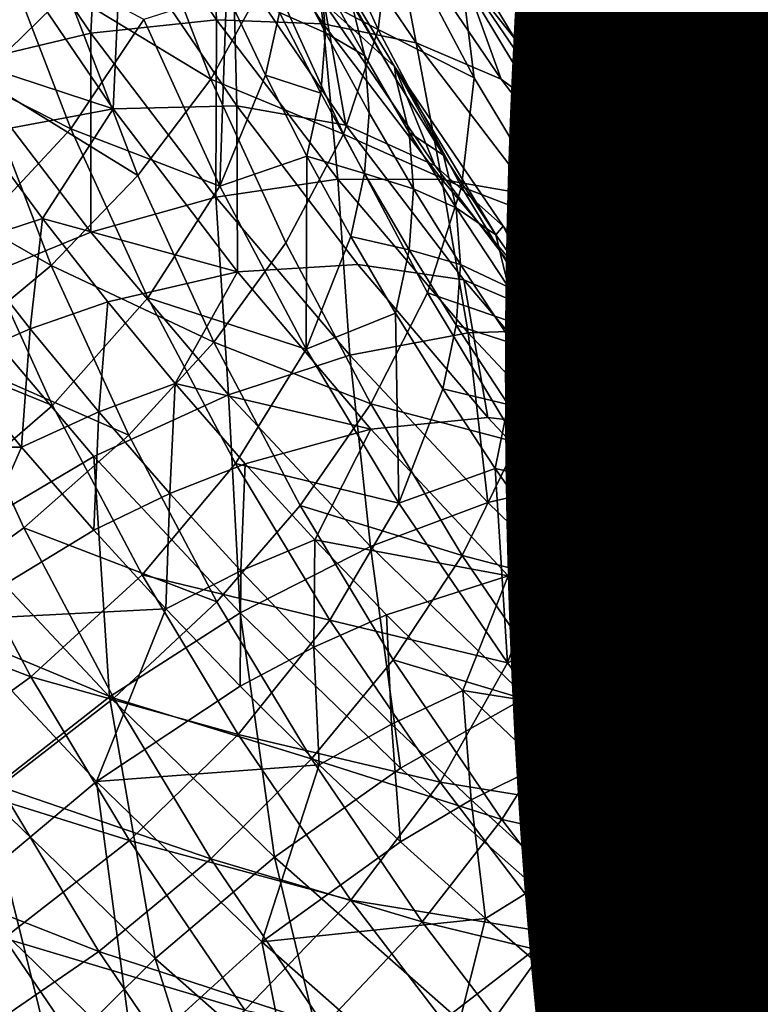
# Model space of a CAD drawing. Units: metres. Extents: x -9 to 2.1, y 0.3 to 4.9.
# Drawn here: x -1.7 to -1.6, y 1.6 to 1.6 of the extents above; entities that cross this region are included whole.
import ezdxf

# ---------------------------------------------------------------- set-up
doc = ezdxf.new("R2010")
doc.units = ezdxf.units.M
doc.linetypes.add('AUSGEZOGEN', pattern=[0])
doc.layers.add('Text Allgemein', color=7, linetype='AUSGEZOGEN', lineweight=25)
doc.layers.add('Vorh. Geländer', color=254, linetype='AUSGEZOGEN', lineweight=13)
doc.styles.add('ARIAL', font='ARIAL.TTF')

msp = doc.modelspace()

# ---------------------------------------------------------------- linework, layer by layer
at = {"layer": 'Vorh. Geländer', "color": 9, "linetype": 'AUSGEZOGEN', "lineweight": 25, "transparency": 33554687}
for points in [[(-1.659359, 1.596909, 1.335364), (-1.657439, 1.592704, 1.331835), (-1.657099, 1.595552, 1.32864), (-1.659013, 1.599745, 1.332158)], [(-1.669306, 1.595938, 1.352296), (-1.667892, 1.591428, 1.348511), (-1.665585, 1.593689, 1.346771), (-1.666972, 1.598114, 1.350484)], [(-1.65622, 1.596376, 1.31844), (-1.653855, 1.592451, 1.315146), (-1.655221, 1.594188, 1.312035), (-1.657615, 1.598162, 1.31537)], [(-1.657099, 1.595552, 1.32864), (-1.654927, 1.591442, 1.325191), (-1.655261, 1.594086, 1.321816), (-1.65744, 1.598208, 1.325275)], [(-1.664725, 1.597436, 1.300918), (-1.664971, 1.592609, 1.294756), (-1.6681, 1.597209, 1.298616)], [(-1.664725, 1.597436, 1.300918), (-1.661682, 1.592963, 1.297164), (-1.664971, 1.592609, 1.294756)], [(-1.661851, 1.597221, 1.303366), (-1.661682, 1.592963, 1.297164), (-1.664725, 1.597436, 1.300918)], [(-1.6681, 1.597209, 1.298616), (-1.664971, 1.592609, 1.294756), (-1.668339, 1.591807, 1.292814), (-1.671556, 1.596536, 1.296782)], [(-1.661851, 1.597221, 1.303366), (-1.658881, 1.592855, 1.299702), (-1.661682, 1.592963, 1.297164)], [(-1.659348, 1.596626, 1.305982), (-1.658881, 1.592855, 1.299702), (-1.661851, 1.597221, 1.303366)], [(-1.660284, 1.594207, 1.33812), (-1.657439, 1.592704, 1.331835), (-1.659359, 1.596909, 1.335364)], [(-1.659348, 1.596626, 1.305982), (-1.656442, 1.592354, 1.302397), (-1.658881, 1.592855, 1.299702)], [(-1.657067, 1.595597, 1.308948), (-1.656442, 1.592354, 1.302397), (-1.659348, 1.596626, 1.305982)], [(-1.655261, 1.594086, 1.321816), (-1.652917, 1.590195, 1.318551), (-1.653855, 1.592451, 1.315146), (-1.65622, 1.596376, 1.31844)], [(-1.665585, 1.593689, 1.346771), (-1.661823, 1.59141, 1.34068), (-1.663639, 1.596142, 1.344651)], [(-1.663639, 1.596142, 1.344651), (-1.661823, 1.59141, 1.34068), (-1.660284, 1.594207, 1.33812)], [(-1.659444, 1.59578, 1.316975), (-1.657011, 1.591741, 1.313586), (-1.658854, 1.593401, 1.310203)], [(-1.659444, 1.59578, 1.316975), (-1.658139, 1.593404, 1.320687), (-1.656966, 1.591397, 1.319003)], [(-1.657011, 1.591741, 1.313586), (-1.659444, 1.59578, 1.316975), (-1.656966, 1.591397, 1.319003)], [(-1.657439, 1.592704, 1.331835), (-1.654927, 1.591442, 1.325191), (-1.657099, 1.595552, 1.32864)], [(-1.657067, 1.595597, 1.308948), (-1.654218, 1.59141, 1.305435), (-1.656442, 1.592354, 1.302397)], [(-1.655221, 1.594188, 1.312035), (-1.654218, 1.59141, 1.305435), (-1.657067, 1.595597, 1.308948)], [(-1.667505, 1.595207, 1.301455), (-1.66439, 1.59063, 1.297614), (-1.669523, 1.592312, 1.297359)], [(-1.664173, 1.595163, 1.304049), (-1.66439, 1.59063, 1.297614), (-1.667505, 1.595207, 1.301455)], [(-1.669952, 1.592366, 1.346543), (-1.665497, 1.590107, 1.340389), (-1.667369, 1.594988, 1.344485)], [(-1.667369, 1.594988, 1.344485), (-1.665497, 1.590107, 1.340389), (-1.663578, 1.592966, 1.337945)], [(-1.664173, 1.595163, 1.304049), (-1.661144, 1.590709, 1.300312), (-1.66439, 1.59063, 1.297614)], [(-1.661244, 1.594545, 1.307018), (-1.661144, 1.590709, 1.300312), (-1.664173, 1.595163, 1.304049)], [(-1.660029, 1.593154, 1.329779), (-1.658826, 1.592624, 1.326183), (-1.659906, 1.594741, 1.327959)], [(-1.659906, 1.594741, 1.327959), (-1.658826, 1.592624, 1.326183), (-1.658942, 1.594111, 1.324338)], [(-1.661244, 1.594545, 1.307018), (-1.658289, 1.590201, 1.303373), (-1.661144, 1.590709, 1.300312)], [(-1.658854, 1.593401, 1.310203), (-1.658289, 1.590201, 1.303373), (-1.661244, 1.594545, 1.307018)], [(-1.661823, 1.59141, 1.34068), (-1.658349, 1.589967, 1.334563), (-1.660284, 1.594207, 1.33812)], [(-1.660284, 1.594207, 1.33812), (-1.658349, 1.589967, 1.334563), (-1.657439, 1.592704, 1.331835)], [(-1.655221, 1.594188, 1.312035), (-1.652419, 1.59007, 1.30858), (-1.654218, 1.59141, 1.305435)], [(-1.653855, 1.592451, 1.315146), (-1.652419, 1.59007, 1.30858), (-1.655221, 1.594188, 1.312035)], [(-1.658826, 1.592624, 1.326183), (-1.657794, 1.592013, 1.322578), (-1.658942, 1.594111, 1.324338)], [(-1.658942, 1.594111, 1.324338), (-1.657794, 1.592013, 1.322578), (-1.658139, 1.593404, 1.320687)], [(-1.654927, 1.591442, 1.325191), (-1.65259, 1.587563, 1.321936), (-1.652917, 1.590195, 1.318551), (-1.655261, 1.594086, 1.321816)], [(-1.667892, 1.591428, 1.348511), (-1.663739, 1.588879, 1.342735), (-1.665585, 1.593689, 1.346771)], [(-1.665585, 1.593689, 1.346771), (-1.663739, 1.588879, 1.342735), (-1.661823, 1.59141, 1.34068)], [(-1.663578, 1.592966, 1.337945), (-1.661588, 1.588605, 1.334286), (-1.661413, 1.593664, 1.333322)], [(-1.661588, 1.588605, 1.334286), (-1.660393, 1.591515, 1.331519), (-1.661413, 1.593664, 1.333322)], [(-1.661413, 1.593664, 1.333322), (-1.660393, 1.591515, 1.331519), (-1.660029, 1.593154, 1.329779)], [(-1.658854, 1.593401, 1.310203), (-1.65596, 1.589147, 1.306633), (-1.658289, 1.590201, 1.303373)], [(-1.657011, 1.591741, 1.313586), (-1.65596, 1.589147, 1.306633), (-1.658854, 1.593401, 1.310203)], [(-1.657794, 1.592013, 1.322578), (-1.656626, 1.590012, 1.320899), (-1.656966, 1.591397, 1.319003), (-1.658139, 1.593404, 1.320687)], [(-1.660393, 1.591515, 1.331519), (-1.658947, 1.591035, 1.328001), (-1.660029, 1.593154, 1.329779)], [(-1.660029, 1.593154, 1.329779), (-1.658947, 1.591035, 1.328001), (-1.658826, 1.592624, 1.326183)], [(-1.665497, 1.590107, 1.340389), (-1.661588, 1.588605, 1.334286), (-1.663578, 1.592966, 1.337945)], [(-1.661682, 1.592963, 1.297164), (-1.661696, 1.588315, 1.291153), (-1.664971, 1.592609, 1.294756)], [(-1.661682, 1.592963, 1.297164), (-1.658497, 1.588787, 1.29366), (-1.661696, 1.588315, 1.291153)], [(-1.658881, 1.592855, 1.299702), (-1.658497, 1.588787, 1.29366), (-1.661682, 1.592963, 1.297164)], [(-1.664971, 1.592609, 1.294756), (-1.664972, 1.587393, 1.28911), (-1.668339, 1.591807, 1.292814)], [(-1.664971, 1.592609, 1.294756), (-1.661696, 1.588315, 1.291153), (-1.664972, 1.587393, 1.28911)], [(-1.658947, 1.591035, 1.328001), (-1.657799, 1.588937, 1.32624), (-1.657679, 1.590528, 1.324424), (-1.658826, 1.592624, 1.326183)], [(-1.658881, 1.592855, 1.299702), (-1.655772, 1.58878, 1.296282), (-1.658497, 1.588787, 1.29366)], [(-1.656442, 1.592354, 1.302397), (-1.655772, 1.58878, 1.296282), (-1.658881, 1.592855, 1.299702)], [(-1.658826, 1.592624, 1.326183), (-1.657679, 1.590528, 1.324424), (-1.657794, 1.592013, 1.322578)], [(-1.658349, 1.589967, 1.334563), (-1.655259, 1.588582, 1.328376), (-1.657439, 1.592704, 1.331835)], [(-1.657439, 1.592704, 1.331835), (-1.655259, 1.588582, 1.328376), (-1.654927, 1.591442, 1.325191)], [(-1.669952, 1.592366, 1.346543), (-1.668039, 1.587382, 1.34236), (-1.665497, 1.590107, 1.340389)], [(-1.656442, 1.592354, 1.302397), (-1.6534, 1.588366, 1.299051), (-1.655772, 1.58878, 1.296282)], [(-1.654218, 1.59141, 1.305435), (-1.651237, 1.587502, 1.302156), (-1.6534, 1.588366, 1.299051), (-1.656442, 1.592354, 1.302397)], [(-1.653855, 1.592451, 1.315146), (-1.651089, 1.588384, 1.311734), (-1.652419, 1.59007, 1.30858)], [(-1.652917, 1.590195, 1.318551), (-1.651089, 1.588384, 1.311734), (-1.653855, 1.592451, 1.315146)], [(-1.66439, 1.59063, 1.297614), (-1.667882, 1.589971, 1.295395), (-1.669523, 1.592312, 1.297359)], [(-1.657679, 1.590528, 1.324424), (-1.656512, 1.588529, 1.322747), (-1.656626, 1.590012, 1.320899), (-1.657794, 1.592013, 1.322578)], [(-1.668339, 1.591807, 1.292814), (-1.664972, 1.587393, 1.28911), (-1.668613, 1.585906, 1.287388)], [(-1.657011, 1.591741, 1.313586), (-1.654164, 1.587556, 1.310074), (-1.65596, 1.589147, 1.306633)], [(-1.657011, 1.591741, 1.313586), (-1.655734, 1.589411, 1.317337), (-1.65436, 1.587329, 1.31559)], [(-1.654164, 1.587556, 1.310074), (-1.657011, 1.591741, 1.313586), (-1.65436, 1.587329, 1.31559)], [(-1.656966, 1.591397, 1.319003), (-1.655734, 1.589411, 1.317337), (-1.657011, 1.591741, 1.313586)], [(-1.670727, 1.589218, 1.349974), (-1.666011, 1.586526, 1.344398), (-1.667892, 1.591428, 1.348511)], [(-1.667892, 1.591428, 1.348511), (-1.666011, 1.586526, 1.344398), (-1.663739, 1.588879, 1.342735)], [(-1.663739, 1.588879, 1.342735), (-1.661746, 1.584512, 1.33907), (-1.659862, 1.587114, 1.337075), (-1.661823, 1.59141, 1.34068)], [(-1.661823, 1.59141, 1.34068), (-1.659862, 1.587114, 1.337075), (-1.658349, 1.589967, 1.334563)], [(-1.659308, 1.589389, 1.329735), (-1.660393, 1.591515, 1.331519), (-1.661588, 1.588605, 1.334286)], [(-1.660393, 1.591515, 1.331519), (-1.659308, 1.589389, 1.329735), (-1.658947, 1.591035, 1.328001)], [(-1.656626, 1.590012, 1.320899), (-1.655734, 1.589411, 1.317337), (-1.656966, 1.591397, 1.319003)], [(-1.655259, 1.588582, 1.328376), (-1.65259, 1.587563, 1.321936), (-1.654927, 1.591442, 1.325191)], [(-1.652419, 1.59007, 1.30858), (-1.649487, 1.586226, 1.305355), (-1.651237, 1.587502, 1.302156), (-1.654218, 1.59141, 1.305435)], [(-1.659308, 1.589389, 1.329735), (-1.657799, 1.588937, 1.32624), (-1.658947, 1.591035, 1.328001)], [(-1.666239, 1.587757, 1.293537), (-1.667882, 1.589971, 1.295395), (-1.66439, 1.59063, 1.297614)], [(-1.66439, 1.59063, 1.297614), (-1.661131, 1.586357, 1.294029), (-1.666239, 1.587757, 1.293537)], [(-1.661144, 1.590709, 1.300312), (-1.661131, 1.586357, 1.294029), (-1.66439, 1.59063, 1.297614)], [(-1.661144, 1.590709, 1.300312), (-1.657973, 1.586553, 1.296824), (-1.661131, 1.586357, 1.294029)], [(-1.658289, 1.590201, 1.303373), (-1.655197, 1.586147, 1.299972), (-1.657973, 1.586553, 1.296824), (-1.661144, 1.590709, 1.300312)], [(-1.657799, 1.588937, 1.32624), (-1.656512, 1.588529, 1.322747), (-1.657679, 1.590528, 1.324424)], [(-1.668039, 1.587382, 1.34236), (-1.665974, 1.582856, 1.338563), (-1.663474, 1.585675, 1.33667), (-1.665497, 1.590107, 1.340389)], [(-1.665497, 1.590107, 1.340389), (-1.663474, 1.585675, 1.33667), (-1.661588, 1.588605, 1.334286)], [(-1.65596, 1.589147, 1.306633), (-1.652931, 1.585176, 1.303302), (-1.655197, 1.586147, 1.299972), (-1.658289, 1.590201, 1.303373)], [(-1.652917, 1.590195, 1.318551), (-1.650174, 1.586163, 1.315168), (-1.651089, 1.588384, 1.311734)], [(-1.65259, 1.587563, 1.321936), (-1.649855, 1.583543, 1.318563), (-1.650174, 1.586163, 1.315168), (-1.652917, 1.590195, 1.318551)], [(-1.651089, 1.588384, 1.311734), (-1.648193, 1.584588, 1.308549), (-1.649487, 1.586226, 1.305355), (-1.652419, 1.59007, 1.30858)], [(-1.667882, 1.589971, 1.295395), (-1.666239, 1.587757, 1.293537), (-1.668299, 1.587085, 1.292464)], [(-1.659862, 1.587114, 1.337075), (-1.657635, 1.582903, 1.333541), (-1.656152, 1.585811, 1.331076), (-1.658349, 1.589967, 1.334563)], [(-1.658349, 1.589967, 1.334563), (-1.656152, 1.585811, 1.331076), (-1.655259, 1.588582, 1.328376)], [(-1.656512, 1.588529, 1.322747), (-1.655396, 1.588032, 1.319238), (-1.656626, 1.590012, 1.320899)], [(-1.656626, 1.590012, 1.320899), (-1.655396, 1.588032, 1.319238), (-1.655734, 1.589411, 1.317337)], [(-1.661588, 1.588605, 1.334286), (-1.659328, 1.58433, 1.330699), (-1.659308, 1.589389, 1.329735)], [(-1.659328, 1.58433, 1.330699), (-1.658157, 1.587284, 1.327969), (-1.659308, 1.589389, 1.329735)], [(-1.659308, 1.589389, 1.329735), (-1.658157, 1.587284, 1.327969), (-1.657799, 1.588937, 1.32624)], [(-1.655396, 1.588032, 1.319238), (-1.65436, 1.587329, 1.31559), (-1.655734, 1.589411, 1.317337)], [(-1.670727, 1.589218, 1.349974), (-1.668803, 1.584203, 1.345766), (-1.666011, 1.586526, 1.344398)], [(-1.654164, 1.587556, 1.310074), (-1.652931, 1.585176, 1.303302), (-1.65596, 1.589147, 1.306633)], [(-1.666011, 1.586526, 1.344398), (-1.661746, 1.584512, 1.33907), (-1.663739, 1.588879, 1.342735)], [(-1.658497, 1.588787, 1.29366), (-1.658182, 1.584173, 1.287677), (-1.661696, 1.588315, 1.291153)], [(-1.658497, 1.588787, 1.29366), (-1.65508, 1.584758, 1.290279), (-1.658182, 1.584173, 1.287677)], [(-1.655772, 1.58878, 1.296282), (-1.65508, 1.584758, 1.290279), (-1.658497, 1.588787, 1.29366)], [(-1.658157, 1.587284, 1.327969), (-1.65663, 1.586936, 1.324561), (-1.657799, 1.588937, 1.32624)], [(-1.657799, 1.588937, 1.32624), (-1.65663, 1.586936, 1.324561), (-1.656512, 1.588529, 1.322747)], [(-1.655772, 1.58878, 1.296282), (-1.652437, 1.584848, 1.292983), (-1.65508, 1.584758, 1.290279)], [(-1.6534, 1.588366, 1.299051), (-1.652437, 1.584848, 1.292983), (-1.655772, 1.58878, 1.296282)], [(-1.663474, 1.585675, 1.33667), (-1.659328, 1.58433, 1.330699), (-1.661588, 1.588605, 1.334286)], [(-1.65663, 1.586936, 1.324561), (-1.655284, 1.586552, 1.321088), (-1.656512, 1.588529, 1.322747)], [(-1.656512, 1.588529, 1.322747), (-1.655284, 1.586552, 1.321088), (-1.655396, 1.588032, 1.319238)], [(-1.656152, 1.585811, 1.331076), (-1.652916, 1.584691, 1.325111), (-1.655259, 1.588582, 1.328376)], [(-1.655259, 1.588582, 1.328376), (-1.652916, 1.584691, 1.325111), (-1.65259, 1.587563, 1.321936)], [(-1.661696, 1.588315, 1.291153), (-1.66136, 1.583134, 1.285536), (-1.664972, 1.587393, 1.28911)], [(-1.661696, 1.588315, 1.291153), (-1.658182, 1.584173, 1.287677), (-1.66136, 1.583134, 1.285536)], [(-1.6534, 1.588366, 1.299051), (-1.650137, 1.584518, 1.295823), (-1.652437, 1.584848, 1.292983)], [(-1.651237, 1.587502, 1.302156), (-1.650137, 1.584518, 1.295823), (-1.6534, 1.588366, 1.299051)], [(-1.650174, 1.586163, 1.315168), (-1.647303, 1.5824, 1.31201), (-1.648193, 1.584588, 1.308549), (-1.651089, 1.588384, 1.311734)], [(-1.655284, 1.586552, 1.321088), (-1.654027, 1.585956, 1.317496), (-1.655396, 1.588032, 1.319238)], [(-1.655396, 1.588032, 1.319238), (-1.654027, 1.585956, 1.317496), (-1.65436, 1.587329, 1.31559)], [(-1.666239, 1.587757, 1.293537), (-1.666558, 1.584864, 1.290601), (-1.668299, 1.587085, 1.292464)], [(-1.666239, 1.587757, 1.293537), (-1.664527, 1.585573, 1.291705), (-1.666558, 1.584864, 1.290601)], [(-1.661131, 1.586357, 1.294029), (-1.664527, 1.585573, 1.291705), (-1.666239, 1.587757, 1.293537)], [(-1.65436, 1.587329, 1.31559), (-1.652919, 1.585274, 1.313865), (-1.654164, 1.587556, 1.310074)], [(-1.654164, 1.587556, 1.310074), (-1.651184, 1.58365, 1.306797), (-1.652931, 1.585176, 1.303302)], [(-1.654164, 1.587556, 1.310074), (-1.652919, 1.585274, 1.313865), (-1.651476, 1.58333, 1.312234)], [(-1.651184, 1.58365, 1.306797), (-1.654164, 1.587556, 1.310074), (-1.651476, 1.58333, 1.312234)], [(-1.652916, 1.584691, 1.325111), (-1.649855, 1.583543, 1.318563), (-1.65259, 1.587563, 1.321936)], [(-1.651237, 1.587502, 1.302156), (-1.648039, 1.583731, 1.298992), (-1.650137, 1.584518, 1.295823)], [(-1.649487, 1.586226, 1.305355), (-1.648039, 1.583731, 1.298992), (-1.651237, 1.587502, 1.302156)], [(-1.671061, 1.584924, 1.343772), (-1.665974, 1.582856, 1.338563), (-1.668039, 1.587382, 1.34236)], [(-1.664972, 1.587393, 1.28911), (-1.66136, 1.583134, 1.285536), (-1.664891, 1.581517, 1.283706), (-1.668613, 1.585906, 1.287388)], [(-1.656984, 1.585277, 1.326284), (-1.658157, 1.587284, 1.327969), (-1.659328, 1.58433, 1.330699)], [(-1.658157, 1.587284, 1.327969), (-1.656984, 1.585277, 1.326284), (-1.65663, 1.586936, 1.324561)], [(-1.654027, 1.585956, 1.317496), (-1.652919, 1.585274, 1.313865), (-1.65436, 1.587329, 1.31559)], [(-1.668299, 1.587085, 1.292464), (-1.666558, 1.584864, 1.290601), (-1.668613, 1.583977, 1.289686)], [(-1.661746, 1.584512, 1.33907), (-1.657635, 1.582903, 1.333541), (-1.659862, 1.587114, 1.337075)], [(-1.656984, 1.585277, 1.326284), (-1.655751, 1.583291, 1.324618), (-1.655401, 1.584956, 1.3229), (-1.65663, 1.586936, 1.324561)], [(-1.65663, 1.586936, 1.324561), (-1.655401, 1.584956, 1.3229), (-1.655284, 1.586552, 1.321088)], [(-1.668803, 1.584203, 1.345766), (-1.663979, 1.582076, 1.340664), (-1.666011, 1.586526, 1.344398)], [(-1.666011, 1.586526, 1.344398), (-1.663979, 1.582076, 1.340664), (-1.661746, 1.584512, 1.33907)], [(-1.657973, 1.586553, 1.296824), (-1.654572, 1.582543, 1.293459), (-1.657635, 1.582234, 1.290569), (-1.661131, 1.586357, 1.294029)], [(-1.655197, 1.586147, 1.299972), (-1.654572, 1.582543, 1.293459), (-1.657973, 1.586553, 1.296824)], [(-1.655401, 1.584956, 1.3229), (-1.653915, 1.584478, 1.319348), (-1.655284, 1.586552, 1.321088)], [(-1.655284, 1.586552, 1.321088), (-1.653915, 1.584478, 1.319348), (-1.654027, 1.585956, 1.317496)], [(-1.66276, 1.583435, 1.289911), (-1.664527, 1.585573, 1.291705), (-1.661131, 1.586357, 1.294029)], [(-1.661131, 1.586357, 1.294029), (-1.657635, 1.582234, 1.290569), (-1.66276, 1.583435, 1.289911)], [(-1.649855, 1.583543, 1.318563), (-1.647303, 1.5824, 1.31201), (-1.650174, 1.586163, 1.315168)], [(-1.649487, 1.586226, 1.305355), (-1.646342, 1.582518, 1.302243), (-1.648039, 1.583731, 1.298992)], [(-1.648193, 1.584588, 1.308549), (-1.646342, 1.582518, 1.302243), (-1.649487, 1.586226, 1.305355)], [(-1.668613, 1.585906, 1.287388), (-1.664891, 1.581517, 1.283706), (-1.668429, 1.57943, 1.28243)], [(-1.655197, 1.586147, 1.299972), (-1.651879, 1.582236, 1.29669), (-1.654572, 1.582543, 1.293459)], [(-1.652931, 1.585176, 1.303302), (-1.649682, 1.581345, 1.300087), (-1.651879, 1.582236, 1.29669), (-1.655197, 1.586147, 1.299972)], [(-1.653915, 1.584478, 1.319348), (-1.652591, 1.583907, 1.315777), (-1.654027, 1.585956, 1.317496)], [(-1.654027, 1.585956, 1.317496), (-1.652591, 1.583907, 1.315777), (-1.652919, 1.585274, 1.313865)], [(-1.665974, 1.582856, 1.338563), (-1.663628, 1.578421, 1.334841), (-1.661177, 1.581332, 1.333026), (-1.663474, 1.585675, 1.33667)], [(-1.663474, 1.585675, 1.33667), (-1.661177, 1.581332, 1.333026), (-1.659328, 1.58433, 1.330699)], [(-1.657635, 1.582903, 1.333541), (-1.653789, 1.581889, 1.327784), (-1.656152, 1.585811, 1.331076)], [(-1.656152, 1.585811, 1.331076), (-1.653789, 1.581889, 1.327784), (-1.652916, 1.584691, 1.325111)], [(-1.664527, 1.585573, 1.291705), (-1.664761, 1.58269, 1.288776), (-1.666558, 1.584864, 1.290601)], [(-1.664527, 1.585573, 1.291705), (-1.66276, 1.583435, 1.289911), (-1.664761, 1.58269, 1.288776)], [(-1.659328, 1.58433, 1.330699), (-1.656897, 1.580296, 1.327313), (-1.656984, 1.585277, 1.326284)], [(-1.656897, 1.580296, 1.327313), (-1.655751, 1.583291, 1.324618), (-1.656984, 1.585277, 1.326284)], [(-1.651184, 1.58365, 1.306797), (-1.649682, 1.581345, 1.300087), (-1.652931, 1.585176, 1.303302)], [(-1.652591, 1.583907, 1.315777), (-1.651476, 1.58333, 1.312234), (-1.652919, 1.585274, 1.313865)], [(-1.671061, 1.584924, 1.343772), (-1.668944, 1.580288, 1.339882), (-1.665974, 1.582856, 1.338563)], [(-1.666558, 1.584864, 1.290601), (-1.666786, 1.581766, 1.287831), (-1.668613, 1.583977, 1.289686)], [(-1.666558, 1.584864, 1.290601), (-1.664761, 1.58269, 1.288776), (-1.666786, 1.581766, 1.287831)], [(-1.655751, 1.583291, 1.324618), (-1.654031, 1.58288, 1.321159), (-1.655401, 1.584956, 1.3229)], [(-1.655401, 1.584956, 1.3229), (-1.654031, 1.58288, 1.321159), (-1.653915, 1.584478, 1.319348)], [(-1.65508, 1.584758, 1.290279), (-1.654566, 1.580311, 1.284437), (-1.658182, 1.584173, 1.287677)], [(-1.652437, 1.584848, 1.292983), (-1.651562, 1.581002, 1.287128), (-1.65508, 1.584758, 1.290279)], [(-1.65508, 1.584758, 1.290279), (-1.651562, 1.581002, 1.287128), (-1.654566, 1.580311, 1.284437)], [(-1.653789, 1.581889, 1.327784), (-1.651024, 1.577825, 1.324374), (-1.650173, 1.580659, 1.321728), (-1.652916, 1.584691, 1.325111)], [(-1.652916, 1.584691, 1.325111), (-1.650173, 1.580659, 1.321728), (-1.649855, 1.583543, 1.318563)], [(-1.652437, 1.584848, 1.292983), (-1.649004, 1.581183, 1.289908), (-1.651562, 1.581002, 1.287128)], [(-1.650137, 1.584518, 1.295823), (-1.649004, 1.581183, 1.289908), (-1.652437, 1.584848, 1.292983)], [(-1.663979, 1.582076, 1.340664), (-1.661673, 1.577713, 1.337003), (-1.659483, 1.580232, 1.335479), (-1.661746, 1.584512, 1.33907)], [(-1.661746, 1.584512, 1.33907), (-1.659483, 1.580232, 1.335479), (-1.657635, 1.582903, 1.333541)], [(-1.654031, 1.58288, 1.321159), (-1.652481, 1.582431, 1.31763), (-1.653915, 1.584478, 1.319348)], [(-1.653915, 1.584478, 1.319348), (-1.652481, 1.582431, 1.31763), (-1.652591, 1.583907, 1.315777)], [(-1.650137, 1.584518, 1.295823), (-1.646777, 1.580932, 1.292813), (-1.649004, 1.581183, 1.289908)], [(-1.648039, 1.583731, 1.298992), (-1.646777, 1.580932, 1.292813), (-1.650137, 1.584518, 1.295823)], [(-1.648193, 1.584588, 1.308549), (-1.645087, 1.580926, 1.305475), (-1.646342, 1.582518, 1.302243)], [(-1.647303, 1.5824, 1.31201), (-1.645087, 1.580926, 1.305475), (-1.648193, 1.584588, 1.308549)], [(-1.671915, 1.582112, 1.346695), (-1.669784, 1.577444, 1.342778), (-1.666724, 1.579649, 1.341945), (-1.668803, 1.584203, 1.345766)], [(-1.668803, 1.584203, 1.345766), (-1.666724, 1.579649, 1.341945), (-1.663979, 1.582076, 1.340664)], [(-1.658182, 1.584173, 1.287677), (-1.657641, 1.579163, 1.282204), (-1.66136, 1.583134, 1.285536)], [(-1.661177, 1.581332, 1.333026), (-1.656897, 1.580296, 1.327313), (-1.659328, 1.58433, 1.330699)], [(-1.658182, 1.584173, 1.287677), (-1.654566, 1.580311, 1.284437), (-1.657641, 1.579163, 1.282204)], [(-1.672623, 1.581761, 1.288481), (-1.668613, 1.583977, 1.289686), (-1.666786, 1.581766, 1.287831)], [(-1.652481, 1.582431, 1.31763), (-1.651044, 1.580495, 1.316006), (-1.651152, 1.581969, 1.31415), (-1.652591, 1.583907, 1.315777)], [(-1.652591, 1.583907, 1.315777), (-1.651152, 1.581969, 1.31415), (-1.651476, 1.58333, 1.312234)], [(-1.651476, 1.58333, 1.312234), (-1.649973, 1.581412, 1.310625), (-1.651184, 1.58365, 1.306797)], [(-1.651184, 1.58365, 1.306797), (-1.647988, 1.579881, 1.303634), (-1.649682, 1.581345, 1.300087)], [(-1.651184, 1.58365, 1.306797), (-1.649973, 1.581412, 1.310625), (-1.648422, 1.579535, 1.30905)], [(-1.647988, 1.579881, 1.303634), (-1.651184, 1.58365, 1.306797), (-1.648422, 1.579535, 1.30905)], [(-1.648039, 1.583731, 1.298992), (-1.644747, 1.580216, 1.296042), (-1.646777, 1.580932, 1.292813)], [(-1.646342, 1.582518, 1.302243), (-1.644747, 1.580216, 1.296042), (-1.648039, 1.583731, 1.298992)], [(-1.66276, 1.583435, 1.289911), (-1.662898, 1.580549, 1.28698), (-1.664761, 1.58269, 1.288776)], [(-1.66276, 1.583435, 1.289911), (-1.660928, 1.58133, 1.288144), (-1.662898, 1.580549, 1.28698)], [(-1.657635, 1.582234, 1.290569), (-1.660928, 1.58133, 1.288144), (-1.66276, 1.583435, 1.289911)], [(-1.651152, 1.581969, 1.31415), (-1.649654, 1.580058, 1.312546), (-1.649973, 1.581412, 1.310625), (-1.651476, 1.58333, 1.312234)], [(-1.650173, 1.580659, 1.321728), (-1.646993, 1.579792, 1.315415), (-1.649855, 1.583543, 1.318563)], [(-1.649855, 1.583543, 1.318563), (-1.646993, 1.579792, 1.315415), (-1.647303, 1.5824, 1.31201)], [(-1.66136, 1.583134, 1.285536), (-1.66106, 1.577426, 1.280273), (-1.664891, 1.581517, 1.283706)], [(-1.66136, 1.583134, 1.285536), (-1.657641, 1.579163, 1.282204), (-1.66106, 1.577426, 1.280273)], [(-1.654377, 1.581208, 1.322871), (-1.655751, 1.583291, 1.324618), (-1.656897, 1.580296, 1.327313)], [(-1.655751, 1.583291, 1.324618), (-1.654377, 1.581208, 1.322871), (-1.654031, 1.58288, 1.321159)], [(-1.668944, 1.580288, 1.339882), (-1.666541, 1.575743, 1.336068), (-1.663628, 1.578421, 1.334841), (-1.665974, 1.582856, 1.338563)], [(-1.659483, 1.580232, 1.335479), (-1.655241, 1.578928, 1.330206), (-1.657635, 1.582903, 1.333541)], [(-1.657635, 1.582903, 1.333541), (-1.655241, 1.578928, 1.330206), (-1.653789, 1.581889, 1.327784)], [(-1.654377, 1.581208, 1.322871), (-1.652595, 1.580831, 1.319439), (-1.654031, 1.58288, 1.321159)], [(-1.654031, 1.58288, 1.321159), (-1.652595, 1.580831, 1.319439), (-1.652481, 1.582431, 1.31763)], [(-1.664761, 1.58269, 1.288776), (-1.664891, 1.579589, 1.286004), (-1.666786, 1.581766, 1.287831)], [(-1.664761, 1.58269, 1.288776), (-1.662898, 1.580549, 1.28698), (-1.664891, 1.579589, 1.286004)], [(-1.654572, 1.582543, 1.293459), (-1.651071, 1.578805, 1.290323), (-1.654035, 1.578391, 1.287345), (-1.657635, 1.582234, 1.290569)], [(-1.651879, 1.582236, 1.29669), (-1.651071, 1.578805, 1.290323), (-1.654572, 1.582543, 1.293459)], [(-1.652595, 1.580831, 1.319439), (-1.651156, 1.578893, 1.317813), (-1.651044, 1.580495, 1.316006), (-1.652481, 1.582431, 1.31763)], [(-1.666724, 1.579649, 1.341945), (-1.661673, 1.577713, 1.337003), (-1.663979, 1.582076, 1.340664)], [(-1.659105, 1.579336, 1.286471), (-1.660928, 1.58133, 1.288144), (-1.657635, 1.582234, 1.290569)], [(-1.657635, 1.582234, 1.290569), (-1.654035, 1.578391, 1.287345), (-1.659105, 1.579336, 1.286471)], [(-1.651879, 1.582236, 1.29669), (-1.648464, 1.578589, 1.29363), (-1.651071, 1.578805, 1.290323)], [(-1.649682, 1.581345, 1.300087), (-1.648464, 1.578589, 1.29363), (-1.651879, 1.582236, 1.29669)], [(-1.66878, 1.57723, 1.284679), (-1.672623, 1.581761, 1.288481), (-1.666786, 1.581766, 1.287831)], [(-1.666786, 1.581766, 1.287831), (-1.664891, 1.579589, 1.286004), (-1.66878, 1.57723, 1.284679)], [(-1.655241, 1.578928, 1.330206), (-1.651024, 1.577825, 1.324374), (-1.653789, 1.581889, 1.327784)], [(-1.651044, 1.580495, 1.316006), (-1.649654, 1.580058, 1.312546), (-1.651152, 1.581969, 1.31415)], [(-1.664891, 1.581517, 1.283706), (-1.664484, 1.575219, 1.278896), (-1.668429, 1.57943, 1.28243)], [(-1.664891, 1.581517, 1.283706), (-1.66106, 1.577426, 1.280273), (-1.664484, 1.575219, 1.278896)], [(-1.663628, 1.578421, 1.334841), (-1.658707, 1.577232, 1.329585), (-1.661177, 1.581332, 1.333026)], [(-1.660928, 1.58133, 1.288144), (-1.661044, 1.578521, 1.285278), (-1.662898, 1.580549, 1.28698)], [(-1.661177, 1.581332, 1.333026), (-1.658707, 1.577232, 1.329585), (-1.656897, 1.580296, 1.327313)], [(-1.660928, 1.58133, 1.288144), (-1.659105, 1.579336, 1.286471), (-1.661044, 1.578521, 1.285278)], [(-1.649654, 1.580058, 1.312546), (-1.648422, 1.579535, 1.30905), (-1.649973, 1.581412, 1.310625)], [(-1.649682, 1.581345, 1.300087), (-1.646338, 1.577774, 1.29709), (-1.648464, 1.578589, 1.29363)], [(-1.647988, 1.579881, 1.303634), (-1.646338, 1.577774, 1.29709), (-1.649682, 1.581345, 1.300087)], [(-1.656897, 1.580296, 1.327313), (-1.654053, 1.576115, 1.323805), (-1.654377, 1.581208, 1.322871)], [(-1.651562, 1.581002, 1.287128), (-1.650601, 1.576465, 1.28121), (-1.654566, 1.580311, 1.284437)], [(-1.654377, 1.581208, 1.322871), (-1.652936, 1.579153, 1.321146), (-1.652595, 1.580831, 1.319439)], [(-1.654053, 1.576115, 1.323805), (-1.652936, 1.579153, 1.321146), (-1.654377, 1.581208, 1.322871)], [(-1.649004, 1.581183, 1.289908), (-1.647707, 1.577262, 1.28399), (-1.651562, 1.581002, 1.287128)], [(-1.651562, 1.581002, 1.287128), (-1.647707, 1.577262, 1.28399), (-1.650601, 1.576465, 1.28121)], [(-1.649004, 1.581183, 1.289908), (-1.645241, 1.577532, 1.286844), (-1.647707, 1.577262, 1.28399)], [(-1.646777, 1.580932, 1.292813), (-1.645241, 1.577532, 1.286844), (-1.649004, 1.581183, 1.289908)], [(-1.652936, 1.579153, 1.321146), (-1.651156, 1.578893, 1.317813), (-1.652595, 1.580831, 1.319439)], [(-1.662898, 1.580549, 1.28698), (-1.663006, 1.577527, 1.284274), (-1.664891, 1.579589, 1.286004)], [(-1.662898, 1.580549, 1.28698), (-1.661044, 1.578521, 1.285278), (-1.663006, 1.577527, 1.284274)], [(-1.651156, 1.578893, 1.317813), (-1.649547, 1.578586, 1.314403), (-1.651044, 1.580495, 1.316006)], [(-1.651044, 1.580495, 1.316006), (-1.649547, 1.578586, 1.314403), (-1.649654, 1.580058, 1.312546)], [(-1.651024, 1.577825, 1.324374), (-1.64813, 1.574031, 1.321191), (-1.647302, 1.576896, 1.31857), (-1.650173, 1.580659, 1.321728)], [(-1.650173, 1.580659, 1.321728), (-1.647302, 1.576896, 1.31857), (-1.646993, 1.579792, 1.315415)], [(-1.672368, 1.577979, 1.340624), (-1.666541, 1.575743, 1.336068), (-1.668944, 1.580288, 1.339882)], [(-1.661673, 1.577713, 1.337003), (-1.659192, 1.573596, 1.333548), (-1.657049, 1.576192, 1.332089), (-1.659483, 1.580232, 1.335479)], [(-1.659483, 1.580232, 1.335479), (-1.657049, 1.576192, 1.332089), (-1.655241, 1.578928, 1.330206)], [(-1.658707, 1.577232, 1.329585), (-1.654053, 1.576115, 1.323805), (-1.656897, 1.580296, 1.327313)], [(-1.654566, 1.580311, 1.284437), (-1.650601, 1.576465, 1.28121), (-1.653565, 1.575209, 1.278887), (-1.657641, 1.579163, 1.282204)], [(-1.649547, 1.578586, 1.314403), (-1.648002, 1.576716, 1.312835), (-1.648107, 1.578186, 1.310976), (-1.649654, 1.580058, 1.312546)], [(-1.649654, 1.580058, 1.312546), (-1.648107, 1.578186, 1.310976), (-1.648422, 1.579535, 1.30905)], [(-1.648422, 1.579535, 1.30905), (-1.646814, 1.577687, 1.307499), (-1.647988, 1.579881, 1.303634)], [(-1.647988, 1.579881, 1.303634), (-1.644698, 1.576368, 1.300687), (-1.646338, 1.577774, 1.29709)], [(-1.647988, 1.579881, 1.303634), (-1.646814, 1.577687, 1.307499), (-1.645213, 1.575936, 1.30603)], [(-1.644698, 1.576368, 1.300687), (-1.647988, 1.579881, 1.303634), (-1.645213, 1.575936, 1.30603)], [(-1.669784, 1.577444, 1.342778), (-1.664365, 1.575186, 1.3382), (-1.666724, 1.579649, 1.341945)], [(-1.66878, 1.57723, 1.284679), (-1.664891, 1.579589, 1.286004), (-1.663006, 1.577527, 1.284274)], [(-1.666724, 1.579649, 1.341945), (-1.664365, 1.575186, 1.3382), (-1.661673, 1.577713, 1.337003)], [(-1.648107, 1.578186, 1.310976), (-1.646814, 1.577687, 1.307499), (-1.648422, 1.579535, 1.30905)], [(-1.668429, 1.57943, 1.28243), (-1.664484, 1.575219, 1.278896), (-1.667727, 1.572678, 1.278128)], [(-1.659105, 1.579336, 1.286471), (-1.659131, 1.576526, 1.283604), (-1.661044, 1.578521, 1.285278)], [(-1.659105, 1.579336, 1.286471), (-1.657224, 1.577374, 1.284825), (-1.659131, 1.576526, 1.283604)], [(-1.654035, 1.578391, 1.287345), (-1.657224, 1.577374, 1.284825), (-1.659105, 1.579336, 1.286471)], [(-1.657641, 1.579163, 1.282204), (-1.65686, 1.573352, 1.276854), (-1.66106, 1.577426, 1.280273)], [(-1.657641, 1.579163, 1.282204), (-1.653565, 1.575209, 1.278887), (-1.65686, 1.573352, 1.276854)], [(-1.657049, 1.576192, 1.332089), (-1.652439, 1.574809, 1.32675), (-1.655241, 1.578928, 1.330206)], [(-1.655241, 1.578928, 1.330206), (-1.652439, 1.574809, 1.32675), (-1.651024, 1.577825, 1.324374)], [(-1.651493, 1.577208, 1.319514), (-1.652936, 1.579153, 1.321146), (-1.654053, 1.576115, 1.323805)], [(-1.652936, 1.579153, 1.321146), (-1.651493, 1.577208, 1.319514), (-1.651156, 1.578893, 1.317813)], [(-1.651071, 1.578805, 1.290323), (-1.647233, 1.575082, 1.287199), (-1.65009, 1.574564, 1.284133), (-1.654035, 1.578391, 1.287345)], [(-1.651493, 1.577208, 1.319514), (-1.649658, 1.576981, 1.316209), (-1.651156, 1.578893, 1.317813)], [(-1.651156, 1.578893, 1.317813), (-1.649658, 1.576981, 1.316209), (-1.649547, 1.578586, 1.314403)], [(-1.648464, 1.578589, 1.29363), (-1.644721, 1.574958, 1.290583), (-1.647233, 1.575082, 1.287199), (-1.651071, 1.578805, 1.290323)], [(-1.666541, 1.575743, 1.336068), (-1.661106, 1.574234, 1.331328), (-1.663628, 1.578421, 1.334841)], [(-1.663628, 1.578421, 1.334841), (-1.661106, 1.574234, 1.331328), (-1.658707, 1.577232, 1.329585)], [(-1.661044, 1.578521, 1.285278), (-1.66106, 1.575498, 1.282571), (-1.663006, 1.577527, 1.284274)], [(-1.661044, 1.578521, 1.285278), (-1.659131, 1.576526, 1.283604), (-1.66106, 1.575498, 1.282571)], [(-1.649658, 1.576981, 1.316209), (-1.648002, 1.576716, 1.312835), (-1.649547, 1.578586, 1.314403)], [(-1.646338, 1.577774, 1.29709), (-1.642672, 1.574218, 1.294106), (-1.644721, 1.574958, 1.290583), (-1.648464, 1.578589, 1.29363)], [(-1.655223, 1.575386, 1.283157), (-1.657224, 1.577374, 1.284825), (-1.654035, 1.578391, 1.287345)], [(-1.654035, 1.578391, 1.287345), (-1.65009, 1.574564, 1.284133), (-1.655223, 1.575386, 1.283157)], [(-1.648002, 1.576716, 1.312835), (-1.646504, 1.576343, 1.309429), (-1.648107, 1.578186, 1.310976)], [(-1.648107, 1.578186, 1.310976), (-1.646504, 1.576343, 1.309429), (-1.646814, 1.577687, 1.307499)], [(-1.672368, 1.577979, 1.340624), (-1.669898, 1.573309, 1.336705), (-1.666541, 1.575743, 1.336068)], [(-1.664365, 1.575186, 1.3382), (-1.659192, 1.573596, 1.333548), (-1.661673, 1.577713, 1.337003)], [(-1.652439, 1.574809, 1.32675), (-1.64813, 1.574031, 1.321191), (-1.651024, 1.577825, 1.324374)], [(-1.669784, 1.577444, 1.342778), (-1.667365, 1.572868, 1.338938), (-1.664365, 1.575186, 1.3382)], [(-1.664824, 1.573006, 1.281134), (-1.66878, 1.57723, 1.284679), (-1.663006, 1.577527, 1.284274)], [(-1.663006, 1.577527, 1.284274), (-1.66106, 1.575498, 1.282571), (-1.664824, 1.573006, 1.281134)], [(-1.66106, 1.577426, 1.280273), (-1.66016, 1.571024, 1.275376), (-1.664484, 1.575219, 1.278896)], [(-1.66106, 1.577426, 1.280273), (-1.65686, 1.573352, 1.276854), (-1.66016, 1.571024, 1.275376)], [(-1.645241, 1.577532, 1.286844), (-1.643558, 1.573605, 1.280921), (-1.647707, 1.577262, 1.28399)], [(-1.66878, 1.57723, 1.284679), (-1.664824, 1.573006, 1.281134), (-1.668317, 1.570078, 1.280535)], [(-1.661106, 1.574234, 1.331328), (-1.655817, 1.572983, 1.32602), (-1.658707, 1.577232, 1.329585)], [(-1.657224, 1.577374, 1.284825), (-1.657096, 1.574504, 1.281908), (-1.659131, 1.576526, 1.283604)], [(-1.658707, 1.577232, 1.329585), (-1.655817, 1.572983, 1.32602), (-1.654053, 1.576115, 1.323805)], [(-1.657224, 1.577374, 1.284825), (-1.655223, 1.575386, 1.283157), (-1.657096, 1.574504, 1.281908)], [(-1.654053, 1.576115, 1.323805), (-1.651076, 1.572213, 1.320531), (-1.651493, 1.577208, 1.319514)], [(-1.651493, 1.577208, 1.319514), (-1.64999, 1.575291, 1.317905), (-1.649658, 1.576981, 1.316209)], [(-1.651076, 1.572213, 1.320531), (-1.64999, 1.575291, 1.317905), (-1.651493, 1.577208, 1.319514)], [(-1.647707, 1.577262, 1.28399), (-1.646335, 1.572705, 1.278054), (-1.650601, 1.576465, 1.28121)], [(-1.647707, 1.577262, 1.28399), (-1.643558, 1.573605, 1.280921), (-1.646335, 1.572705, 1.278054)], [(-1.64999, 1.575291, 1.317905), (-1.648111, 1.57511, 1.314638), (-1.649658, 1.576981, 1.316209)], [(-1.649658, 1.576981, 1.316209), (-1.648111, 1.57511, 1.314638), (-1.648002, 1.576716, 1.312835)], [(-1.64813, 1.574031, 1.321191), (-1.645026, 1.570371, 1.318119), (-1.644223, 1.573265, 1.315524), (-1.647302, 1.576896, 1.31857)], [(-1.648111, 1.57511, 1.314638), (-1.646508, 1.573267, 1.313092), (-1.6464, 1.574875, 1.31129), (-1.648002, 1.576716, 1.312835)], [(-1.648002, 1.576716, 1.312835), (-1.6464, 1.574875, 1.31129), (-1.646504, 1.576343, 1.309429)], [(-1.659131, 1.576526, 1.283604), (-1.658991, 1.573442, 1.280846), (-1.66106, 1.575498, 1.282571)], [(-1.659131, 1.576526, 1.283604), (-1.657096, 1.574504, 1.281908), (-1.658991, 1.573442, 1.280846)], [(-1.650601, 1.576465, 1.28121), (-1.646335, 1.572705, 1.278054), (-1.649179, 1.571343, 1.275643), (-1.653565, 1.575209, 1.278887)], [(-1.659192, 1.573596, 1.333548), (-1.654201, 1.572005, 1.328576), (-1.657049, 1.576192, 1.332089)], [(-1.657049, 1.576192, 1.332089), (-1.654201, 1.572005, 1.328576), (-1.652439, 1.574809, 1.32675)], [(-1.655817, 1.572983, 1.32602), (-1.651076, 1.572213, 1.320531), (-1.654053, 1.576115, 1.323805)], [(-1.669898, 1.573309, 1.336705), (-1.663957, 1.571453, 1.332469), (-1.666541, 1.575743, 1.336068)], [(-1.666541, 1.575743, 1.336068), (-1.663957, 1.571453, 1.332469), (-1.661106, 1.574234, 1.331328)], [(-1.664824, 1.573006, 1.281134), (-1.66106, 1.575498, 1.282571), (-1.658991, 1.573442, 1.280846)], [(-1.655223, 1.575386, 1.283157), (-1.655001, 1.57252, 1.280242), (-1.657096, 1.574504, 1.281908)], [(-1.655223, 1.575386, 1.283157), (-1.653163, 1.573435, 1.28152), (-1.655001, 1.57252, 1.280242)], [(-1.65009, 1.574564, 1.284133), (-1.653163, 1.573435, 1.28152), (-1.655223, 1.575386, 1.283157)], [(-1.664484, 1.575219, 1.278896), (-1.663285, 1.568369, 1.274513), (-1.667727, 1.572678, 1.278128)], [(-1.667365, 1.572868, 1.338938), (-1.661827, 1.570973, 1.334665), (-1.664365, 1.575186, 1.3382)], [(-1.664484, 1.575219, 1.278896), (-1.66016, 1.571024, 1.275376), (-1.663285, 1.568369, 1.274513)], [(-1.664365, 1.575186, 1.3382), (-1.661827, 1.570973, 1.334665), (-1.659192, 1.573596, 1.333548)], [(-1.653565, 1.575209, 1.278887), (-1.649179, 1.571343, 1.275643), (-1.65234, 1.569369, 1.273512), (-1.65686, 1.573352, 1.276854)], [(-1.648438, 1.573413, 1.31633), (-1.64999, 1.575291, 1.317905), (-1.651076, 1.572213, 1.320531)], [(-1.647233, 1.575082, 1.287199), (-1.645845, 1.570822, 1.280994), (-1.65009, 1.574564, 1.284133)], [(-1.64999, 1.575291, 1.317905), (-1.648438, 1.573413, 1.31633), (-1.648111, 1.57511, 1.314638)], [(-1.648438, 1.573413, 1.31633), (-1.646508, 1.573267, 1.313092), (-1.648111, 1.57511, 1.314638)], [(-1.654201, 1.572005, 1.328576), (-1.649506, 1.570965, 1.323524), (-1.652439, 1.574809, 1.32675)], [(-1.652439, 1.574809, 1.32675), (-1.649506, 1.570965, 1.323524), (-1.64813, 1.574031, 1.321191)], [(-1.651008, 1.571489, 1.279887), (-1.653163, 1.573435, 1.28152), (-1.65009, 1.574564, 1.284133)], [(-1.65009, 1.574564, 1.284133), (-1.645845, 1.570822, 1.280994), (-1.651008, 1.571489, 1.279887)], [(-1.657096, 1.574504, 1.281908), (-1.65686, 1.571424, 1.279152), (-1.658991, 1.573442, 1.280846)], [(-1.657096, 1.574504, 1.281908), (-1.655001, 1.57252, 1.280242), (-1.65686, 1.571424, 1.279152)], [(-1.663957, 1.571453, 1.332469), (-1.658155, 1.569896, 1.327688), (-1.661106, 1.574234, 1.331328)], [(-1.661106, 1.574234, 1.331328), (-1.658155, 1.569896, 1.327688), (-1.655817, 1.572983, 1.32602)], [(-1.649506, 1.570965, 1.323524), (-1.645026, 1.570371, 1.318119), (-1.64813, 1.574031, 1.321191)], [(-1.661827, 1.570973, 1.334665), (-1.65629, 1.569329, 1.329968), (-1.659192, 1.573596, 1.333548)], [(-1.659192, 1.573596, 1.333548), (-1.65629, 1.569329, 1.329968), (-1.654201, 1.572005, 1.328576)], [(-1.669898, 1.573309, 1.336705), (-1.667243, 1.5689, 1.333006), (-1.663957, 1.571453, 1.332469)], [(-1.660488, 1.568799, 1.277605), (-1.664824, 1.573006, 1.281134), (-1.658991, 1.573442, 1.280846)], [(-1.658991, 1.573442, 1.280846), (-1.65686, 1.571424, 1.279152), (-1.660488, 1.568799, 1.277605)], [(-1.65686, 1.573352, 1.276854), (-1.65234, 1.569369, 1.273512), (-1.655507, 1.566923, 1.271935), (-1.66016, 1.571024, 1.275376)], [(-1.653163, 1.573435, 1.28152), (-1.652809, 1.570541, 1.278582), (-1.655001, 1.57252, 1.280242)], [(-1.653163, 1.573435, 1.28152), (-1.651008, 1.571489, 1.279887), (-1.652809, 1.570541, 1.278582)], [(-1.651076, 1.572213, 1.320531), (-1.647883, 1.568448, 1.317372), (-1.648438, 1.573413, 1.31633)], [(-1.648438, 1.573413, 1.31633), (-1.64683, 1.571564, 1.314778), (-1.646508, 1.573267, 1.313092)], [(-1.647883, 1.568448, 1.317372), (-1.64683, 1.571564, 1.314778), (-1.648438, 1.573413, 1.31633)], [(-1.664824, 1.573006, 1.281134), (-1.663854, 1.565749, 1.276902), (-1.668317, 1.570078, 1.280535)], [(-1.664824, 1.573006, 1.281134), (-1.660488, 1.568799, 1.277605), (-1.663854, 1.565749, 1.276902)], [(-1.670576, 1.570825, 1.339209), (-1.664763, 1.56855, 1.335315), (-1.667365, 1.572868, 1.338938)], [(-1.667365, 1.572868, 1.338938), (-1.664763, 1.56855, 1.335315), (-1.661827, 1.570973, 1.334665)], [(-1.658155, 1.569896, 1.327688), (-1.652792, 1.569018, 1.322693), (-1.655817, 1.572983, 1.32602)], [(-1.655817, 1.572983, 1.32602), (-1.652792, 1.569018, 1.322693), (-1.651076, 1.572213, 1.320531)], [(-1.667727, 1.572678, 1.278128), (-1.665981, 1.565681, 1.274243), (-1.670523, 1.570088, 1.277941)], [(-1.667727, 1.572678, 1.278128), (-1.663285, 1.568369, 1.274513), (-1.665981, 1.565681, 1.274243)], [(-1.655001, 1.57252, 1.280242), (-1.654631, 1.569411, 1.277464), (-1.65686, 1.571424, 1.279152)], [(-1.655001, 1.57252, 1.280242), (-1.652809, 1.570541, 1.278582), (-1.654631, 1.569411, 1.277464)], [(-1.646335, 1.572705, 1.278054), (-1.644533, 1.567622, 1.272521), (-1.649179, 1.571343, 1.275643)], [(-1.65629, 1.569329, 1.329968), (-1.65122, 1.568098, 1.325297), (-1.654201, 1.572005, 1.328576)], [(-1.654201, 1.572005, 1.328576), (-1.65122, 1.568098, 1.325297), (-1.649506, 1.570965, 1.323524)], [(-1.652792, 1.569018, 1.322693), (-1.647883, 1.568448, 1.317372), (-1.651076, 1.572213, 1.320531)], [(-1.667243, 1.5689, 1.333006), (-1.660933, 1.567008, 1.328739), (-1.663957, 1.571453, 1.332469)], [(-1.663957, 1.571453, 1.332469), (-1.660933, 1.567008, 1.328739), (-1.658155, 1.569896, 1.327688)], [(-1.651008, 1.571489, 1.279887), (-1.650556, 1.568602, 1.276956), (-1.652809, 1.570541, 1.278582)], [(-1.651008, 1.571489, 1.279887), (-1.648793, 1.569583, 1.278288), (-1.650556, 1.568602, 1.276956)], [(-1.645845, 1.570822, 1.280994), (-1.648793, 1.569583, 1.278288), (-1.651008, 1.571489, 1.279887)], [(-1.645229, 1.569813, 1.313309), (-1.64683, 1.571564, 1.314778), (-1.647883, 1.568448, 1.317372)], [(-1.660488, 1.568799, 1.277605), (-1.65686, 1.571424, 1.279152), (-1.654631, 1.569411, 1.277464)], [(-1.649179, 1.571343, 1.275643), (-1.647553, 1.565534, 1.270295), (-1.65234, 1.569369, 1.273512)], [(-1.649179, 1.571343, 1.275643), (-1.644533, 1.567622, 1.272521), (-1.647553, 1.565534, 1.270295)], [(-1.664763, 1.56855, 1.335315), (-1.658857, 1.566608, 1.331002), (-1.661827, 1.570973, 1.334665)], [(-1.66016, 1.571024, 1.275376), (-1.658506, 1.564156, 1.270978), (-1.663285, 1.568369, 1.274513)], [(-1.661827, 1.570973, 1.334665), (-1.658857, 1.566608, 1.331002), (-1.65629, 1.569329, 1.329968)], [(-1.66016, 1.571024, 1.275376), (-1.655507, 1.566923, 1.271935), (-1.658506, 1.564156, 1.270978)], [(-1.65122, 1.568098, 1.325297), (-1.646361, 1.567256, 1.320412), (-1.649506, 1.570965, 1.323524)], [(-1.649506, 1.570965, 1.323524), (-1.646361, 1.567256, 1.320412), (-1.645026, 1.570371, 1.318119)], [(-1.670576, 1.570825, 1.339209), (-1.667906, 1.566392, 1.33549), (-1.664763, 1.56855, 1.335315)], [(-1.646507, 1.567709, 1.276715), (-1.648793, 1.569583, 1.278288), (-1.645845, 1.570822, 1.280994)], [(-1.652809, 1.570541, 1.278582), (-1.65234, 1.56744, 1.27581), (-1.654631, 1.569411, 1.277464)], [(-1.652809, 1.570541, 1.278582), (-1.650556, 1.568602, 1.276956), (-1.65234, 1.56744, 1.27581)], [(-1.668317, 1.570078, 1.280535), (-1.666672, 1.562642, 1.276974), (-1.671241, 1.567074, 1.280693)], [(-1.670523, 1.570088, 1.277941), (-1.665981, 1.565681, 1.274243), (-1.668499, 1.562762, 1.274477)], [(-1.668317, 1.570078, 1.280535), (-1.663854, 1.565749, 1.276902), (-1.666672, 1.562642, 1.276974)], [(-1.660933, 1.567008, 1.328739), (-1.655066, 1.565847, 1.32429), (-1.658155, 1.569896, 1.327688)], [(-1.658155, 1.569896, 1.327688), (-1.655066, 1.565847, 1.32429), (-1.652792, 1.569018, 1.322693)], [(-1.647883, 1.568448, 1.317372), (-1.644596, 1.564938, 1.314427), (-1.645229, 1.569813, 1.313309)], [(-1.655821, 1.564687, 1.274154), (-1.660488, 1.568799, 1.277605), (-1.654631, 1.569411, 1.277464)], [(-1.654631, 1.569411, 1.277464), (-1.65234, 1.56744, 1.27581), (-1.655821, 1.564687, 1.274154)], [(-1.648793, 1.569583, 1.278288), (-1.646507, 1.567709, 1.276715), (-1.648232, 1.566696, 1.275356), (-1.650556, 1.568602, 1.276956)], [(-1.658857, 1.566608, 1.331002), (-1.653252, 1.565347, 1.326627), (-1.65629, 1.569329, 1.329968)], [(-1.65629, 1.569329, 1.329968), (-1.653252, 1.565347, 1.326627), (-1.65122, 1.568098, 1.325297)], [(-1.65234, 1.569369, 1.273512), (-1.647553, 1.565534, 1.270295), (-1.650578, 1.562975, 1.268623), (-1.655507, 1.566923, 1.271935)], [(-1.671168, 1.566512, 1.33286), (-1.664135, 1.564332, 1.329173), (-1.667243, 1.5689, 1.333006)], [(-1.667243, 1.5689, 1.333006), (-1.664135, 1.564332, 1.329173), (-1.660933, 1.567008, 1.328739)], [(-1.655066, 1.565847, 1.32429), (-1.651753, 1.56194, 1.321012), (-1.649547, 1.565192, 1.319482), (-1.652792, 1.569018, 1.322693)], [(-1.652792, 1.569018, 1.322693), (-1.649547, 1.565192, 1.319482), (-1.647883, 1.568448, 1.317372)], [(-1.660488, 1.568799, 1.277605), (-1.659051, 1.561516, 1.27335), (-1.663854, 1.565749, 1.276902)], [(-1.660488, 1.568799, 1.277605), (-1.655821, 1.564687, 1.274154), (-1.659051, 1.561516, 1.27335)], [(-1.667906, 1.566392, 1.33549), (-1.661719, 1.564074, 1.331559), (-1.664763, 1.56855, 1.335315)], [(-1.663285, 1.568369, 1.274513), (-1.661092, 1.561373, 1.270627), (-1.665981, 1.565681, 1.274243)], [(-1.664763, 1.56855, 1.335315), (-1.661719, 1.564074, 1.331559), (-1.658857, 1.566608, 1.331002)], [(-1.663285, 1.568369, 1.274513), (-1.658506, 1.564156, 1.270978), (-1.661092, 1.561373, 1.270627)], [(-1.650556, 1.568602, 1.276956), (-1.648232, 1.566696, 1.275356), (-1.649976, 1.565501, 1.274183), (-1.65234, 1.56744, 1.27581)], [(-1.649547, 1.565192, 1.319482), (-1.644596, 1.564938, 1.314427), (-1.647883, 1.568448, 1.317372)], [(-1.653252, 1.565347, 1.326627), (-1.649993, 1.561504, 1.323402), (-1.648023, 1.564327, 1.322134), (-1.65122, 1.568098, 1.325297)], [(-1.65122, 1.568098, 1.325297), (-1.648023, 1.564327, 1.322134), (-1.646361, 1.567256, 1.320412)], [(-1.646507, 1.567709, 1.276715), (-1.645848, 1.564832, 1.273792), (-1.648232, 1.566696, 1.275356)], [(-1.644533, 1.567622, 1.272521), (-1.642886, 1.562126, 1.267435), (-1.647553, 1.565534, 1.270295)], [(-1.655821, 1.564687, 1.274154), (-1.65234, 1.56744, 1.27581), (-1.649976, 1.565501, 1.274183)], [(-1.648023, 1.564327, 1.322134), (-1.643122, 1.563798, 1.31751), (-1.646361, 1.567256, 1.320412)]]:
    msp.add_3dface(points, dxfattribs=at)

# ---------------------------------------------------------------- texts
at = {"layer": 'Text Allgemein', "color": 7, "linetype": 'AUSGEZOGEN', "lineweight": 25, "transparency": 33554687, "insert": (-2.391026, 1.67374), "char_height": 0.18, "width": 1.81518147, "attachment_point": 1, "line_spacing_factor": 1.024096, "style": 'ARIAL'}
msp.add_mtext('\\A1;{\\fArial|i0|b0;\\H0.180000;\\W0.833333;\\C7;TURM FCR2,2/2,0}\\P{\\fArial|i0|b0;\\H0.180000;\\W0.833333;\\C1;XXXXX}\\P', dxfattribs=at)

doc.saveas('drawing.dxf')
